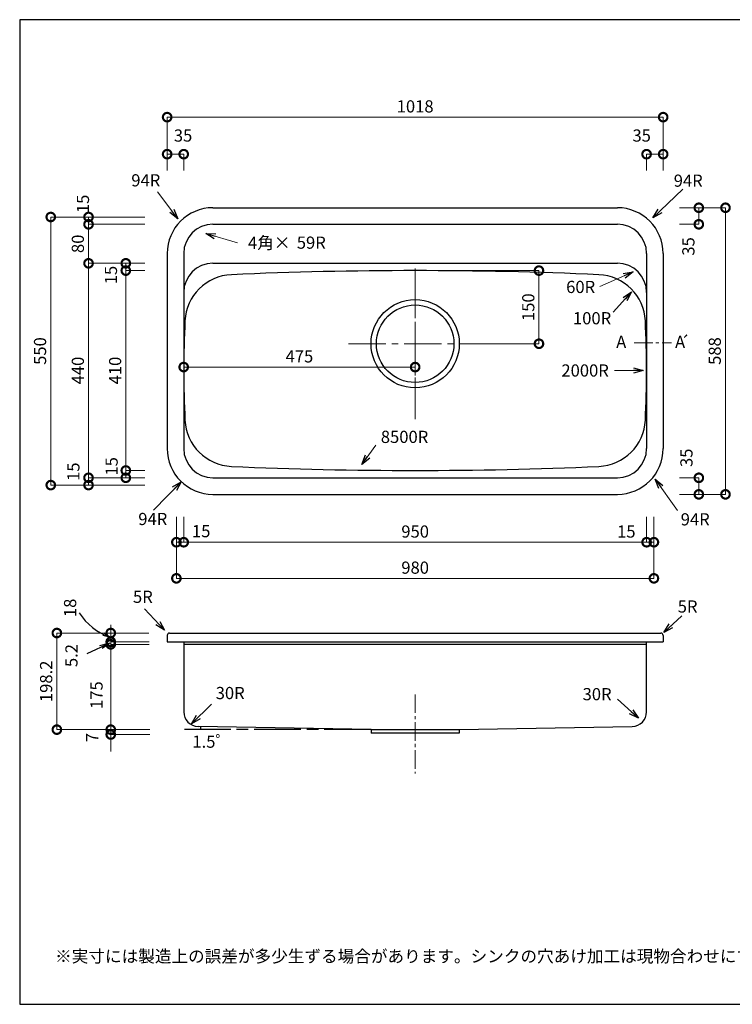
# Model space of a CAD drawing. Units: millimetres. Extents: x 119 to 2784, y 4 to 2024.
# Drawn here: x 119 to 1582, y 4 to 2024 of the extents above; entities that cross this region are included whole.
import ezdxf
from ezdxf.enums import TextEntityAlignment as Align

# ---------------------------------------------------------------- set-up
doc = ezdxf.new("R2010")
doc.units = ezdxf.units.MM
doc.header["$LTSCALE"] = 4
doc.linetypes.add('ACAD_ISO08W100', pattern=[36, 24, -3, 6, -3])
doc.linetypes.add('CENTER2', pattern=[28.575, 19.05, -3.175, 3.175, -3.175])
doc.layers.add('センター', color=7, linetype='CENTER2', lineweight=15)
for name, color, linetype in [('実形', 7, 'Continuous'), ('寸法', 7, 'Continuous'), ('補助', 7, 'Continuous')]:
    doc.layers.add(name, color=color, linetype=linetype)
doc.styles.add('MS明朝', font='MS Mincho.ttf')
doc.styles.get("Standard").update_dxf_attribs({"font": 'txt.shx', "bigfont": 'bigfont.shx'})
doc.styles.add('ｍｓ明朝', font='MS Mincho.ttf')
doc.dimstyles.new('ISO-25', dxfattribs={"dimtxt": 25, "dimasz": 35, "dimexe": 0, "dimexo": 65, "dimgap": 6.25, "dimtad": 1, "dimdsep": 46, "dimtxsty": 'Standard', "dimblk": 'DOTSMALL', "dimcen": 2.5, "dimadec": 0, "dimazin": 0, "dimtfac": 1, "dimtmove": 2, "dimatfit": 2, "dimldrblk": 'OPEN30', "dimfxl": 1, "dimlwd": 15, "dimlwe": 15, "dimarcsym": 0})

# ---------------------------------------------------------------- blocks, each defined once
blk = doc.blocks.new('_DotSmall')
at = {"color": 0, "const_width": 0.5}
blk.add_lwpolyline([(-0.0625, 0, 1), (0.0625, 0, 1)], format="xyb", close=True, dxfattribs=at)
blk = doc.blocks.new('*D4')
at = {"layer": 'Defpoints', "color": 0}
for p in [(336.8, 1099.2), (440.6, 1099.2), (440.6, 1084.2)]:
    blk.add_point(p, dxfattribs=at)
at = {"layer": '寸法', "color": 0, "lineweight": 15}
for p, q in [((375.6, 1099.2), (336.8, 1099.2)), ((336.8, 1084.2), (336.8, 1099.2)), ((375.6, 1084.2), (336.8, 1084.2))]:
    blk.add_line(p, q, dxfattribs=at)
at = {"layer": '寸法', "color": 0, "lineweight": 15, "xscale": 35, "yscale": 35, "zscale": 35}
for p, rotation in [((336.8, 1099.2), 90), ((336.8, 1084.2), 270)]:
    blk.add_blockref('_DotSmall', p, dxfattribs=dict(at, rotation=rotation))
at = {"layer": '寸法', "color": 0, "insert": (310.9, 1107.7), "char_height": 25, "attachment_point": 5, "rotation": 90}
blk.add_mtext('15', dxfattribs=at)
blk = doc.blocks.new('_Open30')
at = {"color": 0, "lineweight": -2}
for p, q in [((-1, 0.268), (0, 0)), ((0, 0), (-1, -0.268)), ((0, 0), (-1, 0))]:
    blk.add_line(p, q, dxfattribs=at)
blk = doc.blocks.new('*D5')
at = {"layer": 'Defpoints', "color": 0}
for p in [(336.8, 1509.2), (440.6, 1509.2), (440.6, 1099.2)]:
    blk.add_point(p, dxfattribs=at)
at = {"layer": '寸法', "color": 0, "lineweight": 15}
for p, q in [((375.6, 1509.2), (336.8, 1509.2)), ((336.8, 1099.2), (336.8, 1509.2)), ((375.6, 1099.2), (336.8, 1099.2))]:
    blk.add_line(p, q, dxfattribs=at)
at = {"layer": '寸法', "color": 0, "lineweight": 15, "xscale": 35, "yscale": 35, "zscale": 35}
for p, rotation in [((336.8, 1509.2), 90), ((336.8, 1099.2), 270)]:
    blk.add_blockref('_DotSmall', p, dxfattribs=dict(at, rotation=rotation))
at = {"layer": '寸法', "color": 0, "insert": (318.1, 1304.2), "char_height": 25, "attachment_point": 5, "rotation": 90}
blk.add_mtext('410', dxfattribs=at)
blk = doc.blocks.new('*D6')
at = {"layer": 'Defpoints', "color": 0}
for p in [(336.8, 1524.2), (440.6, 1524.2), (440.6, 1509.2)]:
    blk.add_point(p, dxfattribs=at)
at = {"layer": '寸法', "color": 0, "lineweight": 15}
for p, q in [((375.6, 1524.2), (336.8, 1524.2)), ((336.8, 1509.2), (336.8, 1524.2)), ((375.6, 1509.2), (336.8, 1509.2))]:
    blk.add_line(p, q, dxfattribs=at)
at = {"layer": '寸法', "color": 0, "lineweight": 15, "xscale": 35, "yscale": 35, "zscale": 35}
for p, rotation in [((336.8, 1524.2), 90), ((336.8, 1509.2), 270)]:
    blk.add_blockref('_DotSmall', p, dxfattribs=dict(at, rotation=rotation))
at = {"layer": '寸法', "color": 0, "insert": (309.5, 1500.1), "char_height": 25, "attachment_point": 5, "rotation": 90}
blk.add_mtext('15', dxfattribs=at)
blk = doc.blocks.new('*D7')
at = {"layer": 'Defpoints', "color": 0}
for p in [(440.6, 1524.2), (260.3, 1084.2), (440.6, 1084.2)]:
    blk.add_point(p, dxfattribs=at)
at = {"layer": '寸法', "color": 0, "lineweight": 15}
for p, q in [((375.6, 1524.2), (260.3, 1524.2)), ((260.3, 1524.2), (260.3, 1084.2)), ((375.6, 1084.2), (260.3, 1084.2))]:
    blk.add_line(p, q, dxfattribs=at)
at = {"layer": '寸法', "color": 0, "lineweight": 15, "xscale": 35, "yscale": 35, "zscale": 35}
for p, rotation in [((260.3, 1524.2), 90), ((260.3, 1084.2), 270)]:
    blk.add_blockref('_DotSmall', p, dxfattribs=dict(at, rotation=rotation))
at = {"layer": '寸法', "color": 0, "insert": (241.6, 1304.2), "char_height": 25, "attachment_point": 5, "rotation": 90}
blk.add_mtext('440', dxfattribs=at)
blk = doc.blocks.new('*D8')
at = {"layer": 'Defpoints', "color": 0}
for p in [(260.3, 1604.2), (440.6, 1604.2), (440.6, 1524.2)]:
    blk.add_point(p, dxfattribs=at)
at = {"layer": '寸法', "color": 0, "lineweight": 15}
for p, q in [((375.6, 1604.2), (260.3, 1604.2)), ((260.3, 1524.2), (260.3, 1604.2)), ((375.6, 1524.2), (260.3, 1524.2))]:
    blk.add_line(p, q, dxfattribs=at)
at = {"layer": '寸法', "color": 0, "lineweight": 15, "xscale": 35, "yscale": 35, "zscale": 35}
for p, rotation in [((260.3, 1604.2), 90), ((260.3, 1524.2), 270)]:
    blk.add_blockref('_DotSmall', p, dxfattribs=dict(at, rotation=rotation))
at = {"layer": '寸法', "color": 0, "insert": (241.6, 1564.2), "char_height": 25, "attachment_point": 5, "rotation": 90}
blk.add_mtext('80', dxfattribs=at)
blk = doc.blocks.new('*D9')
at = {"layer": 'Defpoints', "color": 0}
for p in [(260.3, 1619.2), (440.6, 1619.2), (440.6, 1604.2)]:
    blk.add_point(p, dxfattribs=at)
at = {"layer": '寸法', "color": 0, "lineweight": 15}
for p, q in [((375.6, 1619.2), (260.3, 1619.2)), ((260.3, 1604.2), (260.3, 1619.2)), ((375.6, 1604.2), (260.3, 1604.2))]:
    blk.add_line(p, q, dxfattribs=at)
at = {"layer": '寸法', "color": 0, "lineweight": 15, "xscale": 35, "yscale": 35, "zscale": 35}
for p, rotation in [((260.3, 1619.2), 90), ((260.3, 1604.2), 270)]:
    blk.add_blockref('_DotSmall', p, dxfattribs=dict(at, rotation=rotation))
at = {"layer": '寸法', "color": 0, "insert": (252.1, 1646.1), "char_height": 25, "attachment_point": 5, "rotation": 90}
blk.add_mtext('15', dxfattribs=at)
blk = doc.blocks.new('*D10')
at = {"layer": 'Defpoints', "color": 0}
for p in [(440.6, 1619.2), (182.8, 1069.2), (440.6, 1069.2)]:
    blk.add_point(p, dxfattribs=at)
at = {"layer": '寸法', "color": 0, "lineweight": 15}
for p, q in [((375.6, 1619.2), (182.8, 1619.2)), ((182.8, 1619.2), (182.8, 1069.2)), ((375.6, 1069.2), (182.8, 1069.2))]:
    blk.add_line(p, q, dxfattribs=at)
at = {"layer": '寸法', "color": 0, "lineweight": 15, "xscale": 35, "yscale": 35, "zscale": 35}
for p, rotation in [((182.8, 1619.2), 90), ((182.8, 1069.2), 270)]:
    blk.add_blockref('_DotSmall', p, dxfattribs=dict(at, rotation=rotation))
at = {"layer": '寸法', "color": 0, "insert": (164, 1344.2), "char_height": 25, "attachment_point": 5, "rotation": 90}
blk.add_mtext('550', dxfattribs=at)
blk = doc.blocks.new('*D11')
at = {"layer": 'Defpoints', "color": 0}
for p in [(440.6, 1084.2), (260.3, 1069.2), (440.6, 1069.2)]:
    blk.add_point(p, dxfattribs=at)
at = {"layer": '寸法', "color": 0, "lineweight": 15}
for p, q in [((375.6, 1084.2), (260.3, 1084.2)), ((260.3, 1084.2), (260.3, 1069.2)), ((375.6, 1069.2), (260.3, 1069.2))]:
    blk.add_line(p, q, dxfattribs=at)
at = {"layer": '寸法', "color": 0, "lineweight": 15, "xscale": 35, "yscale": 35, "zscale": 35}
for p, rotation in [((260.3, 1084.2), 90), ((260.3, 1069.2), 270)]:
    blk.add_blockref('_DotSmall', p, dxfattribs=dict(at, rotation=rotation))
at = {"layer": '寸法', "color": 0, "insert": (232.4, 1096.7), "char_height": 25, "attachment_point": 5, "rotation": 90}
blk.add_mtext('15', dxfattribs=at)
blk = doc.blocks.new('*D12')
at = {"layer": 'Defpoints', "color": 0}
for p in [(440.6, 1069.2), (455.6, 1069.2), (455.6, 952)]:
    blk.add_point(p, dxfattribs=at)
at = {"layer": '寸法', "color": 0, "lineweight": 15}
for p, q in [((440.6, 1004.2), (440.6, 952)), ((455.6, 1004.2), (455.6, 952)), ((440.6, 952), (455.6, 952))]:
    blk.add_line(p, q, dxfattribs=at)
at = {"layer": '寸法', "color": 0, "lineweight": 15, "xscale": 35, "yscale": 35, "zscale": 35, "rotation": 180}
blk.add_blockref('_DotSmall', (440.6, 952), dxfattribs=at)
at = {"layer": '寸法', "color": 0, "lineweight": 15, "xscale": 35, "yscale": 35, "zscale": 35}
blk.add_blockref('_DotSmall', (455.6, 952), dxfattribs=at)
at = {"layer": '寸法', "color": 0, "insert": (491.5, 971.5), "char_height": 25, "attachment_point": 5}
blk.add_mtext('15', dxfattribs=at)
blk = doc.blocks.new('*D13')
at = {"layer": 'Defpoints', "color": 0}
for p in [(455.6, 1069.2), (1405.6, 1069.2), (1405.6, 952)]:
    blk.add_point(p, dxfattribs=at)
at = {"layer": '寸法', "color": 0, "lineweight": 15}
for p, q in [((455.6, 1004.2), (455.6, 952)), ((1405.6, 1004.2), (1405.6, 952)), ((455.6, 952), (1405.6, 952))]:
    blk.add_line(p, q, dxfattribs=at)
at = {"layer": '寸法', "color": 0, "lineweight": 15, "xscale": 35, "yscale": 35, "zscale": 35, "rotation": 180}
blk.add_blockref('_DotSmall', (455.6, 952), dxfattribs=at)
at = {"layer": '寸法', "color": 0, "lineweight": 15, "xscale": 35, "yscale": 35, "zscale": 35}
blk.add_blockref('_DotSmall', (1405.6, 952), dxfattribs=at)
at = {"layer": '寸法', "color": 0, "insert": (930.6, 970.7), "char_height": 25, "attachment_point": 5}
blk.add_mtext('950', dxfattribs=at)
blk = doc.blocks.new('*D14')
at = {"layer": 'Defpoints', "color": 0}
for p in [(1405.6, 1069.2), (1420.6, 1069.2), (1420.6, 952)]:
    blk.add_point(p, dxfattribs=at)
at = {"layer": '寸法', "color": 0, "lineweight": 15}
for p, q in [((1405.6, 1004.2), (1405.6, 952)), ((1420.6, 1004.2), (1420.6, 952)), ((1405.6, 952), (1420.6, 952))]:
    blk.add_line(p, q, dxfattribs=at)
at = {"layer": '寸法', "color": 0, "lineweight": 15, "xscale": 35, "yscale": 35, "zscale": 35, "rotation": 180}
blk.add_blockref('_DotSmall', (1405.6, 952), dxfattribs=at)
at = {"layer": '寸法', "color": 0, "lineweight": 15, "xscale": 35, "yscale": 35, "zscale": 35}
blk.add_blockref('_DotSmall', (1420.6, 952), dxfattribs=at)
at = {"layer": '寸法', "color": 0, "insert": (1364, 970.7), "char_height": 25, "attachment_point": 5}
blk.add_mtext('15', dxfattribs=at)
blk = doc.blocks.new('*D15')
at = {"layer": 'Defpoints', "color": 0}
for p in [(440.6, 1069.2), (1420.6, 1069.2), (1420.6, 877.9)]:
    blk.add_point(p, dxfattribs=at)
at = {"layer": '寸法', "color": 0, "lineweight": 15}
for p, q in [((440.6, 1004.2), (440.6, 877.9)), ((1420.6, 1004.2), (1420.6, 877.9)), ((440.6, 877.9), (1420.6, 877.9))]:
    blk.add_line(p, q, dxfattribs=at)
at = {"layer": '寸法', "color": 0, "lineweight": 15, "xscale": 35, "yscale": 35, "zscale": 35, "rotation": 180}
blk.add_blockref('_DotSmall', (440.6, 877.9), dxfattribs=at)
at = {"layer": '寸法', "color": 0, "lineweight": 15, "xscale": 35, "yscale": 35, "zscale": 35}
blk.add_blockref('_DotSmall', (1420.6, 877.9), dxfattribs=at)
at = {"layer": '寸法', "color": 0, "insert": (930.6, 896.6), "char_height": 25, "attachment_point": 5}
blk.add_mtext('980', dxfattribs=at)
blk = doc.blocks.new('*D16')
at = {"layer": 'Defpoints', "color": 0}
for p in [(930.6, 1509.2), (1002.6, 1359.2), (1184.7, 1359.2)]:
    blk.add_point(p, dxfattribs=at)
at = {"layer": '実形', "color": 0, "lineweight": 15}
for p, q in [((995.6, 1509.2), (1184.7, 1509.2)), ((1184.7, 1509.2), (1184.7, 1359.2)), ((1067.6, 1359.2), (1184.7, 1359.2))]:
    blk.add_line(p, q, dxfattribs=at)
at = {"layer": '実形', "color": 0, "lineweight": 15, "xscale": 35, "yscale": 35, "zscale": 35}
for p, rotation in [((1184.7, 1509.2), 90), ((1184.7, 1359.2), 270)]:
    blk.add_blockref('_DotSmall', p, dxfattribs=dict(at, rotation=rotation))
at = {"layer": '実形', "color": 0, "insert": (1166, 1434.2), "char_height": 25, "attachment_point": 5, "rotation": 90}
blk.add_mtext('150', dxfattribs=at)
blk = doc.blocks.new('*D17')
at = {"layer": 'Defpoints', "color": 0}
for p in [(930.6, 1359.2), (455.6, 1311.3), (455.6, 1304.2)]:
    blk.add_point(p, dxfattribs=at)
at = {"layer": '実形', "color": 0, "lineweight": 15}
for p, q in [((455.6, 1369.2), (455.6, 1311.3)), ((930.6, 1311.3), (455.6, 1311.3)), ((930.6, 1294.2), (930.6, 1311.3))]:
    blk.add_line(p, q, dxfattribs=at)
at = {"layer": '実形', "color": 0, "lineweight": 15, "xscale": 35, "yscale": 35, "zscale": 35, "rotation": 180}
blk.add_blockref('_DotSmall', (455.6, 1311.3), dxfattribs=at)
at = {"layer": '実形', "color": 0, "lineweight": 15, "xscale": 35, "yscale": 35, "zscale": 35}
blk.add_blockref('_DotSmall', (930.6, 1311.3), dxfattribs=at)
at = {"layer": '実形', "color": 0, "insert": (693.1, 1330.1), "char_height": 25, "attachment_point": 5}
blk.add_mtext('475', dxfattribs=at)
blk = doc.blocks.new('*D20')
at = {"layer": 'Defpoints', "color": 0}
for p in [(455.6, 1748.1), (421.6, 1649.4), (455.6, 1649.4)]:
    blk.add_point(p, dxfattribs=at)
at = {"layer": '実形', "color": 0, "lineweight": 15}
for p, q in [((421.6, 1714.4), (421.6, 1748.1)), ((421.6, 1748.1), (455.6, 1748.1)), ((455.6, 1714.4), (455.6, 1748.1))]:
    blk.add_line(p, q, dxfattribs=at)
at = {"layer": '実形', "color": 0, "lineweight": 15, "xscale": 35, "yscale": 35, "zscale": 35, "rotation": 180}
blk.add_blockref('_DotSmall', (421.6, 1748.1), dxfattribs=at)
at = {"layer": '実形', "color": 0, "lineweight": 15, "xscale": 35, "yscale": 35, "zscale": 35}
blk.add_blockref('_DotSmall', (455.6, 1748.1), dxfattribs=at)
at = {"layer": '実形', "color": 0, "insert": (454.3, 1783.1), "char_height": 25, "attachment_point": 5}
blk.add_mtext('35', dxfattribs=at)
blk = doc.blocks.new('*D21')
at = {"layer": 'Defpoints', "color": 0}
for p in [(1439.6, 1748.1), (1405.6, 1649.4), (1439.6, 1649.4)]:
    blk.add_point(p, dxfattribs=at)
at = {"layer": '実形', "color": 0, "lineweight": 15}
for p, q in [((1405.6, 1714.4), (1405.6, 1748.1)), ((1405.6, 1748.1), (1439.6, 1748.1)), ((1439.6, 1714.4), (1439.6, 1748.1))]:
    blk.add_line(p, q, dxfattribs=at)
at = {"layer": '実形', "color": 0, "lineweight": 15, "xscale": 35, "yscale": 35, "zscale": 35, "rotation": 180}
blk.add_blockref('_DotSmall', (1405.6, 1748.1), dxfattribs=at)
at = {"layer": '実形', "color": 0, "lineweight": 15, "xscale": 35, "yscale": 35, "zscale": 35}
blk.add_blockref('_DotSmall', (1439.6, 1748.1), dxfattribs=at)
at = {"layer": '実形', "color": 0, "insert": (1395.5, 1783.1), "char_height": 25, "attachment_point": 5}
blk.add_mtext('35', dxfattribs=at)
blk = doc.blocks.new('*D22')
at = {"layer": 'Defpoints', "color": 0}
for p in [(1439.6, 1824.1), (421.6, 1649.4), (1439.6, 1649.4)]:
    blk.add_point(p, dxfattribs=at)
at = {"layer": '実形', "color": 0, "lineweight": 15}
for p, q in [((421.6, 1714.4), (421.6, 1824.1)), ((421.6, 1824.1), (1439.6, 1824.1)), ((1439.6, 1714.4), (1439.6, 1824.1))]:
    blk.add_line(p, q, dxfattribs=at)
at = {"layer": '実形', "color": 0, "lineweight": 15, "xscale": 35, "yscale": 35, "zscale": 35, "rotation": 180}
blk.add_blockref('_DotSmall', (421.6, 1824.1), dxfattribs=at)
at = {"layer": '実形', "color": 0, "lineweight": 15, "xscale": 35, "yscale": 35, "zscale": 35}
blk.add_blockref('_DotSmall', (1439.6, 1824.1), dxfattribs=at)
at = {"layer": '実形', "color": 0, "insert": (930.6, 1842.9), "char_height": 25, "attachment_point": 5}
blk.add_mtext('1018', dxfattribs=at)
blk = doc.blocks.new('*D24')
at = {"layer": 'Defpoints', "color": 0}
for p in [(1408.1, 1638.2), (1408.1, 1604.2), (1512.8, 1604.2)]:
    blk.add_point(p, dxfattribs=at)
at = {"layer": '実形', "color": 0, "lineweight": 15}
for p, q in [((1473.1, 1638.2), (1512.8, 1638.2)), ((1512.8, 1638.2), (1512.8, 1604.2)), ((1473.1, 1604.2), (1512.8, 1604.2))]:
    blk.add_line(p, q, dxfattribs=at)
at = {"layer": '実形', "color": 0, "lineweight": 15, "xscale": 35, "yscale": 35, "zscale": 35}
for p, rotation in [((1512.8, 1638.2), 90), ((1512.8, 1604.2), 270)]:
    blk.add_blockref('_DotSmall', p, dxfattribs=dict(at, rotation=rotation))
at = {"layer": '実形', "color": 0, "insert": (1494.6, 1558.8), "char_height": 25, "attachment_point": 5, "rotation": 90}
blk.add_mtext('35', dxfattribs=at)
blk = doc.blocks.new('*D25')
at = {"layer": 'Defpoints', "color": 0}
for p in [(1408.1, 1084.2), (1408.1, 1050.2), (1512.8, 1050.2)]:
    blk.add_point(p, dxfattribs=at)
at = {"layer": '実形', "color": 0, "lineweight": 15}
for p, q in [((1473.1, 1084.2), (1512.8, 1084.2)), ((1512.8, 1084.2), (1512.8, 1050.2)), ((1473.1, 1050.2), (1512.8, 1050.2))]:
    blk.add_line(p, q, dxfattribs=at)
at = {"layer": '実形', "color": 0, "lineweight": 15, "xscale": 35, "yscale": 35, "zscale": 35}
for p, rotation in [((1512.8, 1084.2), 90), ((1512.8, 1050.2), 270)]:
    blk.add_blockref('_DotSmall', p, dxfattribs=dict(at, rotation=rotation))
at = {"layer": '実形', "color": 0, "insert": (1490.6, 1125.2), "char_height": 25, "attachment_point": 5, "rotation": 90}
blk.add_mtext('35', dxfattribs=at)
blk = doc.blocks.new('*D26')
at = {"layer": 'Defpoints', "color": 0}
for p in [(1408.1, 1638.2), (1408.1, 1050.2), (1567.5, 1050.2)]:
    blk.add_point(p, dxfattribs=at)
at = {"layer": '実形', "color": 0, "lineweight": 15}
for p, q in [((1473.1, 1638.2), (1567.5, 1638.2)), ((1567.5, 1638.2), (1567.5, 1050.2)), ((1473.1, 1050.2), (1567.5, 1050.2))]:
    blk.add_line(p, q, dxfattribs=at)
at = {"layer": '実形', "color": 0, "lineweight": 15, "xscale": 35, "yscale": 35, "zscale": 35}
for p, rotation in [((1567.5, 1638.2), 90), ((1567.5, 1050.2), 270)]:
    blk.add_blockref('_DotSmall', p, dxfattribs=dict(at, rotation=rotation))
at = {"layer": '実形', "color": 0, "insert": (1548.7, 1344.2), "char_height": 25, "attachment_point": 5, "rotation": 90}
blk.add_mtext('588', dxfattribs=at)
blk = doc.blocks.new('*D72')
at = {"layer": 'Defpoints', "color": 0}
for p in [(305.9, 747.7), (448.9, 765.7), (449.9, 747.7)]:
    blk.add_point(p, dxfattribs=at)
at = {"layer": '実形', "color": 0, "lineweight": 18}
for p, q in [((383.9, 765.7), (305.9, 765.7)), ((305.9, 765.7), (305.9, 747.7)), ((384.9, 747.7), (305.9, 747.7))]:
    blk.add_line(p, q, dxfattribs=at)
at = {"layer": '実形', "color": 0, "lineweight": 18, "xscale": 35, "yscale": 35, "zscale": 35}
for p, rotation in [((305.9, 765.7), 90), ((305.9, 747.7), 270)]:
    blk.add_blockref('_DotSmall', p, dxfattribs=dict(at, rotation=rotation))
at = {"layer": '実形', "color": 0, "insert": (225.7, 817.3), "char_height": 25, "attachment_point": 5, "rotation": 90}
blk.add_mtext('18', dxfattribs=at)
blk = doc.blocks.new('*D73')
at = {"layer": 'Defpoints', "color": 0}
for p in [(449.9, 747.7), (305.9, 742.5), (449.9, 742.5)]:
    blk.add_point(p, dxfattribs=at)
at = {"layer": '実形', "color": 0, "lineweight": 18}
for p, q in [((305.9, 747.7), (305.9, 782.7)), ((384.9, 747.7), (305.9, 747.7)), ((305.9, 747.7), (305.9, 742.5)), ((384.9, 742.5), (305.9, 742.5)), ((305.9, 742.5), (305.9, 707.5))]:
    blk.add_line(p, q, dxfattribs=at)
at = {"layer": '実形', "color": 0, "lineweight": 18, "xscale": 35, "yscale": 35, "zscale": 35}
for p, rotation in [((305.9, 747.7), 270), ((305.9, 742.5), 90)]:
    blk.add_blockref('_DotSmall', p, dxfattribs=dict(at, rotation=rotation))
at = {"layer": '実形', "color": 0, "insert": (228.5, 719.5), "char_height": 25, "attachment_point": 5, "rotation": 90}
blk.add_mtext('5.2', dxfattribs=at)
blk = doc.blocks.new('*D74')
at = {"layer": 'Defpoints', "color": 0}
for p in [(449.9, 742.5), (305.9, 567.5), (394.8, 567.5)]:
    blk.add_point(p, dxfattribs=at)
at = {"layer": '実形', "color": 0, "lineweight": 18}
for p, q in [((384.9, 742.5), (305.9, 742.5)), ((305.9, 742.5), (305.9, 567.5)), ((329.8, 567.5), (305.9, 567.5))]:
    blk.add_line(p, q, dxfattribs=at)
at = {"layer": '実形', "color": 0, "lineweight": 18, "xscale": 35, "yscale": 35, "zscale": 35}
for p, rotation in [((305.9, 742.5), 90), ((305.9, 567.5), 270)]:
    blk.add_blockref('_DotSmall', p, dxfattribs=dict(at, rotation=rotation))
at = {"layer": '実形', "color": 0, "insert": (280, 638.3), "char_height": 25, "attachment_point": 5, "rotation": 90}
blk.add_mtext('175', dxfattribs=at)
blk = doc.blocks.new('*D75')
at = {"layer": 'Defpoints', "color": 0}
for p in [(448.9, 765.7), (195.3, 567.5), (394.8, 567.5)]:
    blk.add_point(p, dxfattribs=at)
at = {"layer": '実形', "color": 0, "lineweight": 18}
for p, q in [((383.9, 765.7), (195.3, 765.7)), ((195.3, 765.7), (195.3, 567.5)), ((329.8, 567.5), (195.3, 567.5))]:
    blk.add_line(p, q, dxfattribs=at)
at = {"layer": '実形', "color": 0, "lineweight": 18, "xscale": 35, "yscale": 35, "zscale": 35}
for p, rotation in [((195.3, 765.7), 90), ((195.3, 567.5), 270)]:
    blk.add_blockref('_DotSmall', p, dxfattribs=dict(at, rotation=rotation))
at = {"layer": '実形', "color": 0, "insert": (176.5, 666.6), "char_height": 25, "attachment_point": 5, "rotation": 90}
blk.add_mtext('198.2', dxfattribs=at)
blk = doc.blocks.new('*D76')
at = {"layer": 'Defpoints', "color": 0}
for p in [(451, 567.5), (305.9, 557.5), (451, 557.5)]:
    blk.add_point(p, dxfattribs=at)
at = {"layer": '実形', "color": 0, "lineweight": 18}
for p, q in [((305.9, 567.5), (305.9, 602.5)), ((386, 567.5), (305.9, 567.5)), ((305.9, 567.5), (305.9, 557.5)), ((386, 557.5), (305.9, 557.5)), ((305.9, 557.5), (305.9, 522.5))]:
    blk.add_line(p, q, dxfattribs=at)
at = {"layer": '実形', "color": 0, "lineweight": 18, "xscale": 35, "yscale": 35, "zscale": 35}
for p, rotation in [((305.9, 567.5), 270), ((305.9, 557.5), 90)]:
    blk.add_blockref('_DotSmall', p, dxfattribs=dict(at, rotation=rotation))
at = {"layer": '実形', "color": 0, "insert": (270.9, 551.2), "char_height": 25, "attachment_point": 5, "rotation": 90}
blk.add_mtext('7', dxfattribs=at)

msp = doc.modelspace()

# ---------------------------------------------------------------- linework, layer by layer
msp.add_line((119, 4), (278, 4))
at = {"layer": 'センター'}
for p, q in [((930.636, 1513.351), (930.636, 1224.503)), ((930.636, 1493.351), (930.636, 1204.503)), ((794.067, 1359.223), (1067.242, 1359.223))]:
    msp.add_line(p, q, dxfattribs=at)
at = {"layer": 'センター', "lineweight": 15, "ltscale": 0.5}
msp.add_line((1380.067, 1360.865), (1456.991, 1360.865), dxfattribs=at)
at = {"layer": 'センター', "ltscale": 0.5}
msp.add_line((930.636, 639.762), (930.636, 477.817), dxfattribs=at)
at = {"layer": '実形'}
for p, q in [((515.636, 1638.223), (1345.636, 1638.223)), ((515.636, 1638.223), (1345.636, 1638.223)), ((515.636, 1604.223), (1345.636, 1604.223)), ((421.636, 1544.223), (421.636, 1206.164)), ((455.636, 1544.223), (455.636, 1206.164)), ((1405.636, 1544.223), (1405.636, 1206.164)), ((1439.636, 1544.223), (1439.636, 1206.164)), ((515.636, 1524.223), (1345.636, 1524.223)), ((421.636, 1464.223), (421.636, 1144.223)), ((455.636, 1464.223), (455.636, 1144.223)), ((1405.636, 1464.223), (1405.636, 1144.223)), ((1439.636, 1464.223), (1439.636, 1144.223)), ((455.636, 1402.281), (455.636, 1206.164)), ((1405.636, 1402.281), (1405.636, 1206.164)), ((515.636, 1084.223), (1345.636, 1084.223)), ((515.636, 1050.223), (1345.636, 1050.223)), ((303.204, 757.285), (289.32, 760.867)), ((303.407, 757.425), (292.501, 765.102)), ((421.636, 760.715), (421.636, 747.715)), ((421.636, 747.715), (1439.636, 747.715)), ((426.636, 765.715), (1434.636, 765.715)), ((455.636, 747.715), (455.636, 603.974)), ((1405.636, 607.463), (1405.636, 747.715)), ((1439.636, 760.715), (1439.636, 747.715)), ((303.711, 745.133), (256.737, 723.171)), ((301.345, 744.457), (283.097, 739.727)), ((301.683, 743.781), (288.166, 733.645)), ((455.636, 742.515), (1405.636, 742.515)), ((1405.636, 603.974), (1405.636, 607.463)), ((490.011, 573.802), (490.011, 567.452)), ((840.136, 567.515), (840.136, 560.515)), ((840.136, 567.515), (1021.136, 567.515)), ((1021.136, 567.515), (1376.182, 573.978)), ((1021.136, 567.515), (1021.136, 560.515)), ((1021.136, 560.515), (840.136, 560.515))]:
    msp.add_line(p, q, dxfattribs=at)
at = {"layer": '実形', "linetype": 'ACAD_ISO08W100'}
msp.add_line((840.136, 567.515), (457.507, 567.515), dxfattribs=at)
at = {"layer": '実形', "color": 0}
msp.add_line((840.136, 567.515), (485.09, 573.978), dxfattribs=at)
at = {"layer": '実形'}
for radius in [90.5, 79.5]:
    msp.add_circle((930.636, 1359.223), radius, dxfattribs=at)
for centre, radius, start, end in [((515.636, 1544.223), 94, 90, 180), ((1345.636, 1544.223), 94, 0, 90), ((515.636, 1544.223), 60, 90, 180), ((1345.636, 1544.223), 60, 0, 90), ((515.636, 1464.223), 60, 90, 180), ((1345.636, 1464.223), 60, 0, 90), ((558.1, 1400.958), 100, 92.541873, 177.081628), ((930.636, -6990.777), 8500, 87.4581267, 92.5418733), ((1303.172, 1400.958), 100, 2.918372, 87.458127), ((2455.636, 1304.223), 2000, 177.081628, 182.918372), ((-594.364, 1304.223), 2000, 357.081628, 2.918372), ((558.1, 1207.488), 100, 182.918372, 267.458127), ((1303.172, 1207.488), 100, 272.541873, 357.081628), ((515.636, 1144.223), 94, 180, 270), ((515.636, 1144.223), 60, 180, 270), ((1345.636, 1144.223), 60, 270, 0), ((1345.636, 1144.223), 94, 270, 0), ((930.636, 9599.223), 8500, 267.4581267, 272.5418733), ((348.757, 877.718), 128.716, 213.390989, 249.352292), ((426.636, 760.715), 5, 90, 180), ((1434.636, 760.715), 5, 0, 90), ((1375.636, 603.974), 30, 271.042981, 0)]:
    msp.add_arc(centre, radius, start, end, dxfattribs=at)
at = {"layer": '実形', "color": 0}
msp.add_arc((485.636, 603.974), 30, 180, 268.957019, dxfattribs=at)
at = {"layer": '補助'}
for p, q in [((2784, 2024), (119, 2024)), ((119, 2024), (119, 4)), ((119, 4), (2784, 4))]:
    msp.add_line(p, q, dxfattribs=at)

# ---------------------------------------------------------------- texts
at = {"style": 'ｍｓ明朝'}
msp.add_text('※実寸には製造上の誤差が多少生ずる場合があります。シンクの穴あけ加工は現物合わせにてお願いします。', height=25, dxfattribs=at).set_placement((191.71, 90.06))
at = {"layer": '実形'}
for s, p in [('94R', (407.584, 1706.97)), ('94R', (1520.781, 1706.252)), ('59R', (747.219, 1579.142)), ('94R', (421.929, 1012.184)), ('94R', (1535.127, 1011.465)), ('5R', (392.094, 852.519)), ('5R', (1510.085, 832.651))]:
    msp.add_text(s, height=25, dxfattribs=at).set_placement(p, align=Align.TOP_RIGHT)
at = {"layer": '実形', "style": 'MS明朝'}
msp.add_text('4角×', height=25, dxfattribs=at).set_placement((674.732, 1578.848), align=Align.TOP_RIGHT)
at = {"layer": '実形'}
for s, p in [('60R', (1300.066, 1455.44)), ('100R', (1332.963, 1391.204))]:
    msp.add_text(s, height=25, dxfattribs=at).set_placement(p, align=Align.BOTTOM_RIGHT)
at = {"layer": '実形', "lineweight": -2}
for s, p in [('A', (1343.179, 1350.494)), ('A', (1464.039, 1350.494)), ('´', (1473.644, 1348.894))]:
    msp.add_text(s, height=25, dxfattribs=at).set_placement(p)
at = {"layer": '実形'}
msp.add_text('2000R', height=25, dxfattribs=at).set_placement((1328.107, 1304.317), align=Align.MIDDLE_RIGHT)
at = {"layer": '寸法'}
for s, p in [('8500R', (860.176, 1147.837)), ('30R', (521.256, 622.278)), ('30R', (1274.255, 619.958))]:
    msp.add_text(s, height=25, dxfattribs=at).set_placement(p, align=Align.BOTTOM_LEFT)
at = {"layer": '寸法', "color": 0}
msp.add_text('1.5゜', height=25, dxfattribs=at).set_placement((473.399, 522.555), align=Align.BOTTOM_LEFT)

# ---------------------------------------------------------------- dimensions: what is measured, and where the dimension line sits
at = {"layer": '実形'}
for base, p1, p2, picture, middle in [((1439.636, 1824.146), (421.636, 1649.354), (1439.636, 1649.354), '*D22', (930.636, 1842.896)), ((455.636, 1311.322), (930.636, 1359.223), (455.636, 1304.223), '*D17', (693.136, 1330.072))]:
    dim = msp.add_linear_dim(base=base, p1=p1, p2=p2, dimstyle='ISO-25', dxfattribs=at)
    dim.commit()
    dim.dimension.update_dxf_attribs({"geometry": picture, "text_midpoint": middle})
for base, p1, p2, picture, middle in [((455.636, 1748.115), (421.636, 1649.354), (455.636, 1649.354), '*D20', (454.29, 1783.115)), ((1439.636, 1748.115), (1405.636, 1649.354), (1439.636, 1649.354), '*D21', (1395.546, 1783.115))]:
    dim = msp.add_linear_dim(base=base, p1=p1, p2=p2, text='35', dimstyle='ISO-25', dxfattribs=at)
    dim.commit()
    dim.dimension.update_dxf_attribs({"geometry": picture, "text_midpoint": middle, "dimtype": 160})
for base, p1, p2, picture, middle in [((1512.752, 1604.223), (1408.079, 1638.223), (1408.079, 1604.223), '*D24', (1494.606, 1558.834)), ((1512.752, 1050.223), (1408.079, 1084.223), (1408.079, 1050.223), '*D25', (1490.645, 1125.234))]:
    dim = msp.add_linear_dim(base=base, p1=p1, p2=p2, angle=90, text='35', dimstyle='ISO-25', dxfattribs=at)
    dim.commit()
    dim.dimension.update_dxf_attribs({"geometry": picture, "text_midpoint": middle, "dimtype": 160})
for base, p1, p2, picture, middle in [((1567.455, 1050.223), (1408.079, 1638.223), (1408.079, 1050.223), '*D26', (1548.705, 1344.223)), ((1184.706, 1359.223), (930.636, 1509.223), (1002.556, 1359.223), '*D16', (1165.956, 1434.223))]:
    dim = msp.add_linear_dim(base=base, p1=p1, p2=p2, angle=90, dimstyle='ISO-25', dxfattribs=at)
    dim.commit()
    dim.dimension.update_dxf_attribs({"geometry": picture, "text_midpoint": middle})
for base, p1, p2, override, picture, middle in [((305.914, 747.715), (448.914, 765.715), (449.893, 747.715), {"dimtxt": 25, "dimtmove": 2, "dimlwd": 18, "dimlwe": 18}, '*D72', (225.712, 817.261)), ((305.914, 742.515), (449.893, 747.715), (449.893, 742.515), {"dimtxt": 25, "dimtmove": 2, "dimlwd": 18, "dimlwe": 18}, '*D73', (228.487, 719.454)), ((305.914, 567.515), (449.893, 742.515), (394.826, 567.515), {"dimtmove": 2, "dimlwd": 18, "dimlwe": 18}, '*D74', (280.04, 638.277))]:
    dim = msp.add_linear_dim(base=base, p1=p1, p2=p2, angle=90, dimstyle='ISO-25', override=override, dxfattribs=at)
    dim.commit()
    dim.dimension.update_dxf_attribs({"geometry": picture, "text_midpoint": middle, "dimtype": 160})
dim = msp.add_linear_dim(base=(195.292, 567.515), p1=(448.914, 765.715), p2=(394.826, 567.515), angle=90, dimstyle='ISO-25', override={"dimtmove": 2, "dimlwd": 18, "dimlwe": 18}, dxfattribs=at)
dim.commit()
dim.dimension.update_dxf_attribs({"geometry": '*D75', "text_midpoint": (176.542, 666.615)})
dim = msp.add_linear_dim(base=(305.914, 557.515), p1=(450.986, 567.515), p2=(450.986, 557.515), angle=90, text='7', dimstyle='ISO-25', override={"dimtmove": 2, "dimlwd": 18, "dimlwe": 18}, dxfattribs=at)
dim.commit()
dim.dimension.update_dxf_attribs({"geometry": '*D76', "text_midpoint": (270.914, 551.177), "dimtype": 160})
at = {"layer": '寸法'}
for base, p1, p2, picture, middle in [((260.348, 1619.223), (440.636, 1604.223), (440.636, 1619.223), '*D9', (270.863, 1646.15)), ((336.84, 1524.223), (440.636, 1509.223), (440.636, 1524.223), '*D6', (328.222, 1500.117))]:
    dim = msp.add_linear_dim(base=base, p1=p1, p2=p2, angle=90, dimstyle='ISO-25', override={"dimtmove": 1}, dxfattribs=at)
    dim.commit()
    dim.dimension.update_dxf_attribs({"geometry": picture, "text_midpoint": middle, "dimtype": 160})
for base, p1, p2, picture, middle in [((182.799, 1069.223), (440.636, 1619.223), (440.636, 1069.223), '*D10', (164.049, 1344.223)), ((260.348, 1604.223), (440.636, 1524.223), (440.636, 1604.223), '*D8', (241.598, 1564.223)), ((260.348, 1084.223), (440.636, 1524.223), (440.636, 1084.223), '*D7', (241.598, 1304.223))]:
    dim = msp.add_linear_dim(base=base, p1=p1, p2=p2, angle=90, dimstyle='ISO-25', dxfattribs=at)
    dim.commit()
    dim.dimension.update_dxf_attribs({"geometry": picture, "text_midpoint": middle})
dim = msp.add_linear_dim(base=(336.84, 1509.223), p1=(440.636, 1099.223), p2=(440.636, 1509.223), angle=90, dimstyle='ISO-25', override={"dimtmove": 1}, dxfattribs=at)
dim.commit()
dim.dimension.update_dxf_attribs({"geometry": '*D5', "text_midpoint": (318.09, 1304.223)})
for base, p2, picture, middle in [((260.348, 1069.223), (440.636, 1069.223), '*D11', (232.385, 1096.663)), ((336.84, 1099.223), (440.636, 1099.223), '*D4', (310.94, 1107.652))]:
    dim = msp.add_linear_dim(base=base, p1=(440.636, 1084.223), p2=p2, angle=90, dimstyle='ISO-25', dxfattribs=at)
    dim.commit()
    dim.dimension.update_dxf_attribs({"geometry": picture, "text_midpoint": middle, "dimtype": 160})
dim = msp.add_linear_dim(base=(455.636, 952), p1=(440.636, 1069.223), p2=(455.636, 1069.223), dimstyle='ISO-25', dxfattribs=at)
dim.commit()
dim.dimension.update_dxf_attribs({"geometry": '*D12', "text_midpoint": (491.53, 971.547), "dimtype": 160})
dim = msp.add_aligned_dim(p1=(440.636, 1069.223), p2=(1420.636, 1069.223), distance=-191.344, dimstyle='ISO-25', dxfattribs=at)
dim.commit()
dim.dimension.update_dxf_attribs({"geometry": '*D15', "text_midpoint": (930.636, 896.629)})
dim = msp.add_linear_dim(base=(1405.636, 952), p1=(455.636, 1069.223), p2=(1405.636, 1069.223), dimstyle='ISO-25', override={"dimtmove": 1}, dxfattribs=at)
dim.commit()
dim.dimension.update_dxf_attribs({"geometry": '*D13', "text_midpoint": (930.636, 970.75)})
dim = msp.add_linear_dim(base=(1420.636, 952), p1=(1405.636, 1069.223), p2=(1420.636, 1069.223), dimstyle='ISO-25', override={"dimtmove": 1}, dxfattribs=at)
dim.commit()
dim.dimension.update_dxf_attribs({"geometry": '*D14', "text_midpoint": (1364.003, 952), "dimtype": 160})

# ---------------------------------------------------------------- leaders
at = {"layer": '実形'}
for points in [[(443.462, 1615.776), (401.84, 1670.622)], [(1418.379, 1617.699), (1479.969, 1676.152)], [(500.793, 1585.337), (565.876, 1566.148)], [(1378.009, 1506.646), (1309.739, 1476.539)], [(1374.75, 1465.385), (1337.228, 1423.875)], [(1398.766, 1304.317), (1339.479, 1304.317)], [(450.654, 1076.05), (393.884, 1017.701)], [(1423.184, 1081.528), (1468.942, 1016.982)], [(416.176, 771.384), (375.303, 815.092)], [(1440.664, 767.112), (1478.051, 800.851)], [(1388.743, 590.817), (1345.551, 629.788)]]:
    msp.add_leader(points, dimstyle='ISO-25', override={"dimasz": 20, "dimgap": 6.25, "dimtad": 0}, dxfattribs=at)
at = {"layer": '実形', "color": 0}
msp.add_leader([(471.762, 579.316), (512.411, 619.948)], dimstyle='ISO-25', override={"dimasz": 20, "dimgap": 6.25, "dimtad": 0}, dxfattribs=at)
at = {"layer": '寸法'}
msp.add_leader([(821.478, 1111.514), (849.622, 1151.352)], dimstyle='ISO-25', override={"dimasz": 20, "dimgap": 6.25, "dimtad": 0}, dxfattribs=at)

doc.saveas('drawing.dxf')
